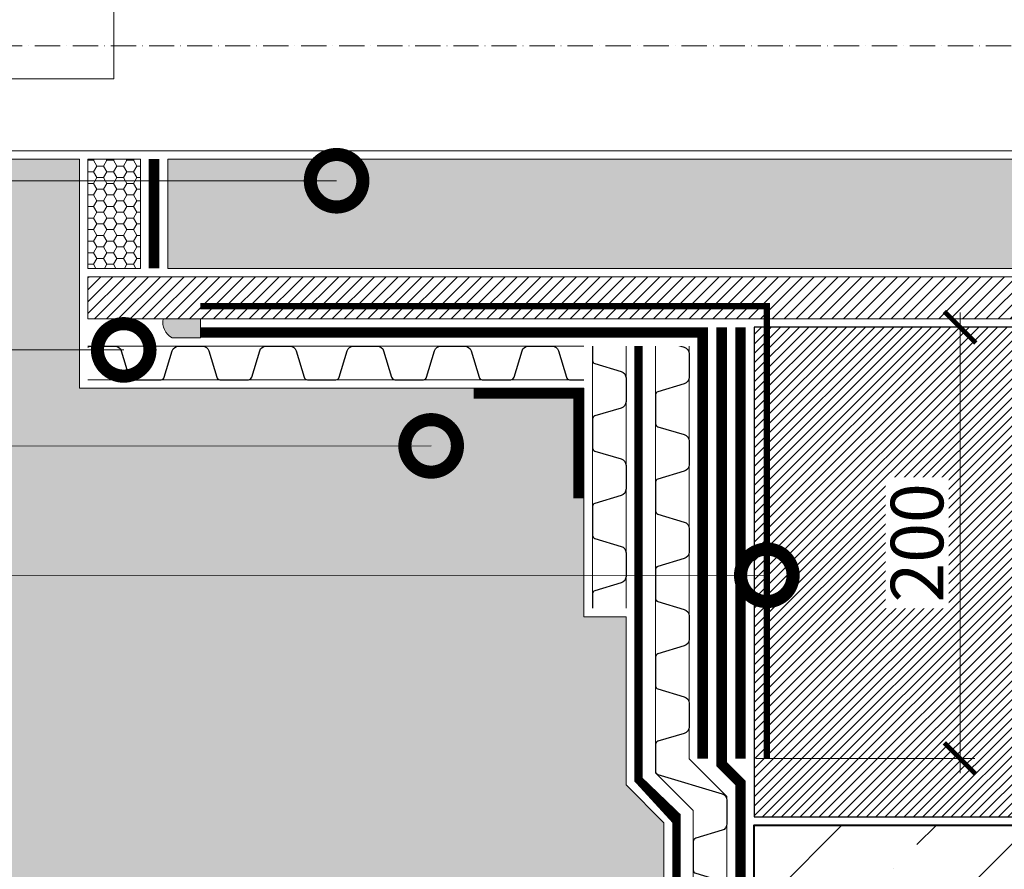
# Model space of a CAD drawing. Units: millimetres. Extents: x -64412 to 130713, y -32471 to 3415.
# Drawn here: x 75293 to 75761, y -8162 to -7758 of the extents above; entities that cross this region are included whole.
import ezdxf
from ezdxf import colors
from ezdxf.entities.mleader import LeaderData, LeaderLine
from ezdxf.math import Vec2, Vec3

# ---------------------------------------------------------------- set-up
doc = ezdxf.new("R2010")
doc.units = ezdxf.units.MM
for name, pattern in [('ACAD_ISO10W100', [18, 12, -3, 0, -3]), ('осевая2', [28.575000000000003, 19.05, -3.175, 3.175, -3.175]), ('Штриховая', [6, 2, -2, 2]), ('штриховая 50', [1, 0.5, -0.5])]:
    doc.linetypes.add(name, pattern=pattern)
doc.layers.get('0').update_dxf_attribs({"lineweight": 30})
doc.layers.get('DEFPOINTS').update_dxf_attribs({"color": 251, "lineweight": 0})
doc.layers.add('TN-АННОТАЦИИ @ 10', color=7, linetype='Continuous', lineweight=20, true_color=0x000000)
for name, color, linetype, lineweight in [('TN-БЕТОН', 251, 'Continuous', 40), ('TN-ГЕРМЕТИК', 20, 'Continuous', 30), ('TN-ГИДРОИЗОЛЯЦИЯ БИТУМАЯ нижняя', 173, 'Continuous', 9), ('TN-ГИДРОИЗОЛЯЦИЯ УСИЛЕНИЕ', 1, 'Continuous', 9), ('TN-ГИДРОИЗОЛЯЦИЯ ФЛЕКС', 6, 'Continuous', 9), ('TN-ГРУНТОВКА', 6, 'Continuous', 15), ('TN-КРЕПЕЖ', 7, 'Continuous', 15), ('TN-РАЗМЕРЫ', 184, 'Continuous', 15), ('TN-РАЗМЕРЫ @ 10', 184, 'Continuous', 15), ('ТН_Гравий', 34, 'Continuous', 25)]:
    doc.layers.add(name, color=color, linetype=linetype, lineweight=lineweight)
doc.styles.add('TN-Текст', font='isocpeur.ttf')
doc.styles.add('TN-Текст-Аннотативный', font='isocpeur.ttf')
doc.dimstyles.new('ПТС-Размеры-Аннотативный$0', dxfattribs={"dimtxt": 2.5, "dimasz": 1.5, "dimexe": 0.7, "dimexo": 1, "dimgap": 0.8, "dimtad": 1, "dimdec": 0, "dimzin": 0, "dimdsep": 46, "dimtxsty": 'TN-Текст-Аннотативный', "dimblk": 'ARCHTICK', "dimcen": 2, "dimdle": 0.7, "dimadec": 0, "dimazin": 0, "dimtfac": 1, "dimtdec": 0, "dimtmove": 1, "dimatfit": 3, "dimfxl": 0.7, "dimtolj": 1, "dimtzin": 0, "dimlwd": -1, "dimlwe": -1, "dimarcsym": 0})

# ---------------------------------------------------------------- blocks, each defined once
blk = doc.blocks.new('*U309')
at = {"color": 34, "lineweight": 15}
for points in [[(41.59999999999999, 16), (0, 16)], [(83.19999999999999, 16), (41.59999999999999, 16)], [(124.8, 16), (83.19999999999999, 16)], [(166.4, 16), (124.8, 16)], [(208, 16), (166.4, 16)], [(249.6, 16), (208, 16)], [(41.59999999999999, 0), (0, 0)], [(83.19999999999999, 0), (41.59999999999999, 0)], [(124.8, 0), (83.19999999999999, 0)], [(166.4, 0), (124.8, 0)], [(208, 0), (166.4, 0)], [(249.6, 0), (208, 0)]]:
    blk.add_lwpolyline(points, dxfattribs=at)
at = {"color": 34}
for points in [[(41.59999999999999, 16), (34.79044904142211, 16, 0.331206165363481), (33.25792698506848, 14.85975661690463), (29.48414602986304, 2.280486766190734, -0.3312061653634807), (26.41910191714851, 0), (15.18089808285731, 0, -0.3312061653634807), (12.11585397014278, 2.280486766190734), (8.342073014930065, 14.85975661690463, 0.3312061653634804), (6.809550958576438, 16), (0, 16)], [(83.19999999999999, 16), (76.3904490414221, 16, 0.331206165363481), (74.85792698506847, 14.85975661690463), (71.08414602986304, 2.280486766190734, -0.3312061653634807), (68.0191019171485, 0), (56.78089808285731, 0, -0.3312061653634807), (53.71585397014277, 2.280486766190734), (49.94207301493006, 14.85975661690463, 0.3312061653634804), (48.40955095857643, 16), (41.59999999999999, 16)], [(124.8, 16), (117.9904490414221, 16, 0.331206165363481), (116.4579269850685, 14.85975661690463), (112.684146029863, 2.280486766190734, -0.3312061653634807), (109.6191019171485, 0), (98.3808980828573, 0, -0.3312061653634807), (95.31585397014277, 2.280486766190734), (91.54207301493005, 14.85975661690463, 0.3312061653634804), (90.00955095857643, 16), (83.19999999999999, 16)], [(166.4, 16), (159.5904490414221, 16, 0.331206165363481), (158.0579269850685, 14.85975661690463), (154.284146029863, 2.280486766190734, -0.3312061653634807), (151.2191019171485, 0), (139.9808980828573, 0, -0.3312061653634807), (136.9158539701428, 2.280486766190734), (133.14207301493, 14.85975661690463, 0.3312061653634804), (131.6095509585764, 16), (124.8, 16)], [(208, 16), (201.1904490414221, 16, 0.331206165363481), (199.6579269850685, 14.85975661690463), (195.884146029863, 2.280486766190734, -0.3312061653634807), (192.8191019171485, 0), (181.5808980828573, 0, -0.3312061653634807), (178.5158539701428, 2.280486766190734), (174.74207301493, 14.85975661690463, 0.3312061653634804), (173.2095509585764, 16), (166.4, 16)], [(249.6, 16), (242.7904490414221, 16, 0.331206165363481), (241.2579269850685, 14.85975661690463), (237.484146029863, 2.280486766190734, -0.3312061653634807), (234.4191019171485, 0), (223.1808980828573, 0, -0.3312061653634807), (220.1158539701428, 2.280486766190734), (216.34207301493, 14.85975661690463, 0.3312061653634804), (214.8095509585764, 16), (208, 16)]]:
    blk.add_lwpolyline(points, format="xyb", dxfattribs=at)
blk = doc.blocks.new('*U310')
at = {"color": 252, "linetype": 'осевая2', "ltscale": 0.5, "const_width": 4}
blk.add_lwpolyline([(0, 23.99999999999636), (196.4349198545253, 24.00000000003087)], dxfattribs=at)
at = {"color": 34, "lineweight": 15}
for points in [[(41.59999999999999, 16), (0, 16)], [(83.19999999999999, 16), (41.59999999999999, 16)], [(124.8, 16), (83.19999999999999, 16)], [(166.4, 16), (124.8, 16)], [(208, 16), (166.4, 16)], [(41.59999999999999, 0), (0, 0)], [(83.19999999999999, 0), (41.59999999999999, 0)], [(124.8, 0), (83.19999999999999, 0)], [(166.4, 0), (124.8, 0)], [(208, 0), (166.4, 0)]]:
    blk.add_lwpolyline(points, dxfattribs=at)
at = {"color": 34}
for points in [[(41.59999999999999, 16), (34.79044904142211, 16, 0.331206165363481), (33.25792698506848, 14.85975661690463), (29.48414602986304, 2.280486766190734, -0.3312061653634807), (26.41910191714851, 0), (15.18089808285731, 0, -0.3312061653634807), (12.11585397014278, 2.280486766190734), (8.342073014930065, 14.85975661690463, 0.3312061653634804), (6.809550958576438, 16), (0, 16)], [(83.19999999999999, 16), (76.3904490414221, 16, 0.331206165363481), (74.85792698506847, 14.85975661690463), (71.08414602986304, 2.280486766190734, -0.3312061653634807), (68.0191019171485, 0), (56.78089808285731, 0, -0.3312061653634807), (53.71585397014277, 2.280486766190734), (49.94207301493006, 14.85975661690463, 0.3312061653634804), (48.40955095857643, 16), (41.59999999999999, 16)], [(124.8, 16), (117.9904490414221, 16, 0.331206165363481), (116.4579269850685, 14.85975661690463), (112.684146029863, 2.280486766190734, -0.3312061653634807), (109.6191019171485, 0), (98.3808980828573, 0, -0.3312061653634807), (95.31585397014277, 2.280486766190734), (91.54207301493005, 14.85975661690463, 0.3312061653634804), (90.00955095857643, 16), (83.19999999999999, 16)], [(166.4, 16), (159.5904490414221, 16, 0.331206165363481), (158.0579269850685, 14.85975661690463), (154.284146029863, 2.280486766190734, -0.3312061653634807), (151.2191019171485, 0), (139.9808980828573, 0, -0.3312061653634807), (136.9158539701428, 2.280486766190734), (133.14207301493, 14.85975661690463, 0.3312061653634804), (131.6095509585764, 16), (124.8, 16)], [(208, 16), (201.1904490414221, 16, 0.331206165363481), (199.6579269850685, 14.85975661690463), (195.884146029863, 2.280486766190734, -0.3312061653634807), (192.8191019171485, 0), (181.5808980828573, 0, -0.3312061653634807), (178.5158539701428, 2.280486766190734), (174.74207301493, 14.85975661690463, 0.3312061653634804), (173.2095509585764, 16), (166.4, 16)]]:
    blk.add_lwpolyline(points, format="xyb", dxfattribs=at)
blk = doc.blocks.new('*U311')
at = {"color": 252, "linetype": 'осевая2', "ltscale": 0.5, "const_width": 4}
blk.add_lwpolyline([(0, 23.99999999999636), (216.3690066736802, 24.00000000003437)], dxfattribs=at)
at = {"color": 34, "lineweight": 15}
for points in [[(41.59999999999999, 16), (0, 16)], [(83.19999999999999, 16), (41.59999999999999, 16)], [(124.8, 16), (83.19999999999999, 16)], [(166.4, 16), (124.8, 16)], [(208, 16), (166.4, 16)], [(41.59999999999999, 0), (0, 0)], [(83.19999999999999, 0), (41.59999999999999, 0)], [(124.8, 0), (83.19999999999999, 0)], [(166.4, 0), (124.8, 0)], [(208, 0), (166.4, 0)]]:
    blk.add_lwpolyline(points, dxfattribs=at)
at = {"color": 34}
for points in [[(41.59999999999999, 16), (34.79044904142211, 16, 0.331206165363481), (33.25792698506848, 14.85975661690463), (29.48414602986304, 2.280486766190734, -0.3312061653634807), (26.41910191714851, 0), (15.18089808285731, 0, -0.3312061653634807), (12.11585397014278, 2.280486766190734), (8.342073014930065, 14.85975661690463, 0.3312061653634804), (6.809550958576438, 16), (0, 16)], [(83.19999999999999, 16), (76.3904490414221, 16, 0.331206165363481), (74.85792698506847, 14.85975661690463), (71.08414602986304, 2.280486766190734, -0.3312061653634807), (68.0191019171485, 0), (56.78089808285731, 0, -0.3312061653634807), (53.71585397014277, 2.280486766190734), (49.94207301493006, 14.85975661690463, 0.3312061653634804), (48.40955095857643, 16), (41.59999999999999, 16)], [(124.8, 16), (117.9904490414221, 16, 0.331206165363481), (116.4579269850685, 14.85975661690463), (112.684146029863, 2.280486766190734, -0.3312061653634807), (109.6191019171485, 0), (98.3808980828573, 0, -0.3312061653634807), (95.31585397014277, 2.280486766190734), (91.54207301493005, 14.85975661690463, 0.3312061653634804), (90.00955095857643, 16), (83.19999999999999, 16)], [(166.4, 16), (159.5904490414221, 16, 0.331206165363481), (158.0579269850685, 14.85975661690463), (154.284146029863, 2.280486766190734, -0.3312061653634807), (151.2191019171485, 0), (139.9808980828573, 0, -0.3312061653634807), (136.9158539701428, 2.280486766190734), (133.14207301493, 14.85975661690463, 0.3312061653634804), (131.6095509585764, 16), (124.8, 16)], [(208, 16), (201.1904490414221, 16, 0.331206165363481), (199.6579269850685, 14.85975661690463), (195.884146029863, 2.280486766190734, -0.3312061653634807), (192.8191019171485, 0), (181.5808980828573, 0, -0.3312061653634807), (178.5158539701428, 2.280486766190734), (174.74207301493, 14.85975661690463, 0.3312061653634804), (173.2095509585764, 16), (166.4, 16)]]:
    blk.add_lwpolyline(points, format="xyb", dxfattribs=at)
blk = doc.blocks.new('*U302')
at = {"color": 34, "lineweight": 15}
for points in [[(-9.237055564881301e-15, -41.59999999999999), (0, 0)], [(15.99999999999999, -41.59999999999999), (16, -3.552713678800501e-15)], [(-9.237055564881301e-15, -83.19999999999999), (0, -41.59999999999999)], [(15.99999999999999, -83.19999999999999), (16, -41.59999999999999)], [(-9.237055564881301e-15, -124.8), (0, -83.19999999999999)], [(15.99999999999999, -124.8), (16, -83.19999999999999)]]:
    blk.add_lwpolyline(points, dxfattribs=at)
at = {"color": 34}
for points in [[(15.99999999999999, -41.59999999999999), (15.99999999999999, -34.79044904142211, 0.331206165363481), (14.85975661690463, -33.25792698506848), (2.280486766190727, -29.48414602986304, -0.3312061653634807), (-5.866219047667378e-15, -26.41910191714851), (-3.370836517215217e-15, -15.18089808285731, -0.3312061653634807), (2.280486766190731, -12.11585397014278), (14.85975661690463, -8.342073014930069, 0.3312061653634804), (16, -6.809550958576441), (16, -3.552713678800501e-15)], [(15.99999999999999, -83.19999999999999), (15.99999999999999, -76.3904490414221, 0.331206165363481), (14.85975661690463, -74.85792698506847), (2.280486766190727, -71.08414602986304, -0.3312061653634807), (-5.866219047667378e-15, -68.0191019171485), (-3.370836517215217e-15, -56.78089808285731, -0.3312061653634807), (2.280486766190731, -53.71585397014277), (14.85975661690463, -49.94207301493006, 0.3312061653634804), (16, -48.40955095857643), (16, -41.59999999999999)], [(15.99999999999999, -124.8), (15.99999999999999, -117.9904490414221, 0.331206165363481), (14.85975661690463, -116.4579269850685), (2.280486766190727, -112.684146029863, -0.3312061653634807), (-5.866219047667378e-15, -109.6191019171485), (-3.370836517215217e-15, -98.3808980828573, -0.3312061653634807), (2.280486766190731, -95.31585397014277), (14.85975661690463, -91.54207301493005, 0.3312061653634804), (16, -90.00955095857643), (16, -83.19999999999999)]]:
    blk.add_lwpolyline(points, format="xyb", dxfattribs=at)
blk = doc.blocks.new('_DotSmall')
at = {"color": 0, "linetype": 'ByBlock', "const_width": 0.5}
blk.add_lwpolyline([(-0.0625, 0, 1), (0.0625, 0, 1)], format="xyb", close=True, dxfattribs=at)
blk = doc.blocks.new('_ARCHTICK')
at = {"color": 0, "linetype": 'ByBlock', "ltscale": 10, "const_width": 0.15}
blk.add_lwpolyline([(-0.5, -0.5), (0.5, 0.5)], dxfattribs=at)
blk = doc.blocks.new('*D365')
at = {"layer": 'DEFPOINTS', "color": 0, "transparency": 16777216}
for p in [(75638.37397436978, -7904.148820418285), (75633.37382316832, -8109.470870513162), (75740.33441908758, -8109.470870513162)]:
    blk.add_point(p, dxfattribs=at)
at = {"layer": 'TN-РАЗМЕРЫ', "color": 0, "transparency": 16777216}
for p, q in [((75740.33441908758, -7897.148820418285), (75740.33441908758, -8116.470870513162)), ((75648.37397436978, -7904.148820418285), (75747.33441908758, -7904.148820418285)), ((75643.37382316832, -8109.470870513162), (75747.33441908758, -8109.470870513162))]:
    blk.add_line(p, q, dxfattribs=at)
at = {"layer": 'TN-РАЗМЕРЫ', "color": 0, "transparency": 16777216, "xscale": 15, "yscale": 15, "zscale": 15}
for p, rotation in [((75740.33441908758, -7904.148820418285), 90), ((75740.33441908758, -8109.470870513162), 270)]:
    blk.add_blockref('_ARCHTICK', p, dxfattribs=dict(at, rotation=rotation))
at = {"layer": 'TN-РАЗМЕРЫ', "color": 0, "transparency": 16777216, "insert": (75719.83441908757, -8006.809845465743), "char_height": 25, "attachment_point": 5, "rotation": 90, "style": 'TN-Текст-Аннотативный', "bg_fill": 3, "box_fill_scale": 1.1, "bg_fill_color": 256, "bg_fill_true_color": 13158600, "bg_fill_transparency": 0}
blk.add_mtext('\\A1;200', dxfattribs=at)

msp = doc.modelspace()

# ---------------------------------------------------------------- hatches: boundary and pattern name
at = {"lineweight": 20, "true_color": 0xf8991e, "transparency": 33554559}
h = msp.add_hatch(dxfattribs=at)
h.set_pattern_fill('ANSI31', color=30, angle=-1.403341859706975e-14, style=0)
h.set_pattern_definition([(44.99999999999999, (51247.32349522985, 34936.942952768), (-2.245064030267288, 2.245064030267289), [])])
h.paths.add_polyline_path([(75642.37347569328, -8137.199615141161), (75642.37430142087, -7904.154440263915), (76112.37452137777, -7904.158857095844), (76112.37316333418, -8137.197101477529)])
at = {"layer": 'TN-БЕТОН', "lineweight": 9}
h = msp.add_hatch(dxfattribs=at)
h.set_pattern_fill('ANSI35', color=256, scale=10)
h.set_pattern_definition([(45, (45501.18143475143, 21.55236689980029), (-44.90128060534577, 44.90128060534577), []), (45, (45546.08273475143, 21.55236689980029), (-44.90128060534577, 44.90128060534577), [79.375, -15.875, 0, -15.875])])
h.paths.add_polyline_path([(75642.37282249887, -8315.252988711865), (75642.37406263244, -8141.198769262529), (76112.3786180516, -8141.19823535882), (76112.36664759874, -8315.26460532939)])
at = {"layer": 'TN-ГЕРМЕТИК', "lineweight": 18}
h = msp.add_hatch(dxfattribs=at)
h.set_pattern_fill('HONEY', color=256, angle=180)
h.set_pattern_definition([(180, (48972.31704093127, -25713.81852450832), (-4.7625, -2.749630644999999), [3.175, -6.35]), (299.9999999999999, (48972.31704093127, -25713.81852450832), (4.762499989594191, -2.749630663023391), [3.175, -6.35]), (240, (48972.31704093127, -25713.81852450832), (-1.040580977674076e-08, -5.499261308023389), [-6.35, 3.175])])
h.paths.add_polyline_path([(75350.32481387455, -7876.147320301962), (75350.32481387455, -7824.161568011498), (75325.32481385747, -7824.161568027938), (75325.32481385747, -7876.147320318402)])
h = msp.add_hatch(dxfattribs=at)
h.set_pattern_fill('HONEY', color=256, scale=2)
h.set_pattern_definition([(0, (18898.62062559689, -3130.029959487357), (9.525, 5.49926129), [6.35, -12.7]), (120, (18898.62062559689, -3130.029959487357), (-9.524999979188381, 5.499261326046781), [6.349999999999965, -12.69999999999993]), (59.99999999999999, (18898.62062559689, -3130.029959487357), (2.081161820655097e-08, 10.99852261604678), [-12.7, 6.35])])
h.paths.add_polyline_path([(75363.32481387453, -7824.161568022354), (76108.37513477454, -7824.176231859346), (76108.3751347746, -7876.161984128102), (75363.32481387458, -7876.14732029111)])
at = {"layer": 'TN-ГЕРМЕТИК', "lineweight": 9}
h = msp.add_hatch(color=256, dxfattribs=at)
h.dxf.hatch_style = 1
edge = h.paths.add_edge_path()
edge.add_arc((75369.62143410613, -7901.642892343647), 8.626125926149324, 170.0268996382665, 240.4747981701627, ccw=False)
edge.add_line((75361.1256561017, -7900.148969790952), (75378.8734923556, -7900.14925634162))
edge.add_line((75378.8734923556, -7900.14925634162), (75378.87334705162, -7909.148821076097))
edge.add_line((75378.87334705162, -7909.148821076097), (75365.37042453696, -7909.148821076097))

# ---------------------------------------------------------------- linework, layer by layer
at = {"linetype": 'ACAD_ISO10W100', "lineweight": 9}
msp.add_line((76343.83693754884, -7770.164225427033), (75109.23375823551, -7770.164225427033), dxfattribs=at)
at = {"lineweight": 15, "ltscale": 3}
msp.add_line((76248.03104772931, -7820.178647760003), (75152.11291532473, -7820.150315247999), dxfattribs=at)
at = {"color": 252, "linetype": 'осевая2', "ltscale": 0.5, "const_width": 4}
msp.add_lwpolyline([(75605.37344256563, -8147.364866232921), (75605.37344256566, -8137.524315620706), (75587.37399337253, -8119.52486642757), (75587.37399337253, -8108.734038148678)], dxfattribs=at)
at = {"color": 34}
for points in [[(75595.37399337253, -8108.734038148678), (75595.37399337253, -8115.543589107255, 0.331206165363481), (75596.51423675563, -8117.076111163608), (75627.09295579947, -8126.249726876736, -0.3312061653634807), (75629.37344256566, -8129.31477098945), (75629.37344256566, -8134.933872906596)], [(75629.37344256566, -8134.933872906596), (75629.37344256566, -8140.552974823741, -0.3312061653634807), (75627.09295579947, -8143.618018936456), (75614.51368594875, -8147.391799891669, 0.3312061653634804), (75613.37344256566, -8148.924321948022), (75613.37344256566, -8155.733872906599)]]:
    msp.add_lwpolyline(points, format="xyb", dxfattribs=at)
at = {"layer": 'TN-БЕТОН', "color": 30, "lineweight": 30, "true_color": 0xf8991e}
msp.add_lwpolyline([(75642.37347569765, -8137.198748642218), (76112.37316332111, -8137.198834475416), (76112.37452139086, -7904.155391100073), (75642.37430141651, -7904.155306762858)], close=True, dxfattribs=at)
at = {"layer": 'TN-БЕТОН'}
msp.add_lwpolyline([(75642.37282249887, -8315.252988711865), (75642.37406263244, -8141.198769262529), (76112.3786180516, -8141.19823535882), (76112.36664759874, -8315.26460532939)], close=True, dxfattribs=at)
at = {"layer": 'TN-ГЕРМЕТИК', "lineweight": 18}
for points in [[(75325.32481385747, -7876.147320318402), (75350.32481387455, -7876.147320301962), (75350.32481387455, -7824.161568011498), (75325.32481385747, -7824.161568027938)], [(75363.32481387453, -7824.161568022354), (76108.37513477454, -7824.176231859346), (76108.3751347746, -7876.161984128102), (75363.32481387458, -7876.14732029111)]]:
    msp.add_lwpolyline(points, close=True, dxfattribs=at)
at = {"layer": 'TN-ГЕРМЕТИК', "lineweight": 9}
msp.add_lwpolyline([(75365.37042453696, -7909.148821076097, -0.3174487284766552), (75361.1256561017, -7900.148969790952), (75378.8734923556, -7900.14925634162), (75378.87334705162, -7909.148821076097)], format="xyb", close=True, dxfattribs=at)
at = {"layer": 'TN-ГИДРОИЗОЛЯЦИЯ БИТУМАЯ нижняя', "linetype": 'штриховая 50', "ltscale": 10, "const_width": 4.999999999999999}
for points in [[(75356.82481387458, -7876.147320292234), (75356.8248138746, -7824.161568007198)], [(75626.87397436975, -7904.148818577253), (75626.8738231683, -8112.163260509612), (75635.87344256566, -8121.162879906972), (75635.87344256566, -8315.252194339115)]]:
    msp.add_lwpolyline(points, dxfattribs=at)
at = {"layer": 'TN-ГИДРОИЗОЛЯЦИЯ УСИЛЕНИЕ', "linetype": 'штриховая 50', "ltscale": 10, "const_width": 4.999999999999999}
msp.add_lwpolyline([(75635.87397436975, -7904.148818577253), (75635.8738231683, -8109.470872354187)], dxfattribs=at)
at = {"layer": 'TN-ГИДРОИЗОЛЯЦИЯ УСИЛЕНИЕ', "color": 1}
for points in [[(75613.37344256566, -8155.733872906599), (75613.37344256566, -8134.210607121723), (75595.37399337253, -8116.211157928587), (75595.37399337253, -8108.734038148678)], [(75629.37344256566, -8155.733872906599), (75629.37344256566, -8127.583190123753), (75611.37397293262, -8109.583720490703)]]:
    msp.add_lwpolyline(points, dxfattribs=at)
at = {"layer": 'TN-КРЕПЕЖ', "linetype": 'штриховая 50', "ltscale": 10, "const_width": 4.999999999999999}
msp.add_lwpolyline([(75508.87399337244, -7935.648821076064), (75558.87399337244, -7935.648821076064), (75558.87399337244, -7985.648821076064)], dxfattribs=at)

# ---------------------------------------------------------------- block references
at = {"layer": 'ТН_Гравий', "ltscale": 100}
for name, p, rotation in [('*U310', (75611.37399337253, -8109.583740930614), 90.00000000000001), ('*U309', (75561.3739933725, -7913.14882107609), 180), ('*U302', (75581.3739933725, -8037.948821076089), 180), ('*U311', (75629.37344256566, -8363.7338729066), 90.00000000000001)]:
    msp.add_blockref(name, p, dxfattribs=dict(at, rotation=rotation))

# ---------------------------------------------------------------- next in the draw order: wipeouts: each hides what was drawn before it
at = {"color": 1}
for points in [[(75593.37399337253, -7913.14882107609), (75593.37399337253, -7899.583740930616), (75613.37399337253, -7899.583740930616), (75613.37399337253, -7913.14882107609)], [(75325.32163269861, -7911.14882107609), (75325.32163269861, -7931.14882107609), (75300.7739933725, -7931.14882107609), (75300.7739933725, -7911.14882107609)]]:
    msp.add_wipeout(points, dxfattribs=at).dxf.layer = 'TN-ГИДРОИЗОЛЯЦИЯ УСИЛЕНИЕ'

# ---------------------------------------------------------------- next in the draw order: hatches: boundary and pattern name
at = {"lineweight": 9, "transparency": 33554687}
h = msp.add_hatch(dxfattribs=at)
h.set_pattern_fill('AR-SAND', color=256, scale=0.5)
h.set_pattern_definition([(37.50000000000001, (46856.658050497, -25713.81852450831), (-0.8000156479920228, 24.47066186646712), [0, -19.304, 0, -21.59, 0, -20.6375]), (7.499999999999999, (46856.658050497, -25713.81852450831), (22.47616415690013, 35.84125502841771), [0, -10.414, 0, -17.399, 0, -6.6675]), (327.5, (46841.03705049701, -25713.81852450831), (39.5496185120729, 0.0718592339272881), [0, -6.35, 0, -22.86, 0, -29.845]), (317.5, (46841.03705049701, -25713.81852450831), (38.17782262361486, 11.14646616286081), [0, -3.175, 0, -14.986, 0, -17.145])])
h.paths.add_polyline_path([(75321.32481386176, -7607.179629777994), (75561.37399337244, -7607.179629777994), (75561.37399337244, -7498.379631569692), (75581.3739933725, -7498.379627986264), (75581.37399337247, -7418.318303052313), (75599.37344256566, -7400.318853859119), (75599.37344256566, -7225.075462142197), (75019.32336836333, -7225.075462142197), (75019.32336836333, -8315.252988711865), (75599.37344256564, -8315.252988711865), (75599.37344256566, -8140.009596994946), (75581.37399337253, -8122.01014780181), (75581.37399337252, -8041.948821076086), (75561.37399337254, -8041.948821076089), (75561.37399337244, -7933.148821076072), (75321.32481385913, -7933.148821076101), (75321.3248138591, -7824.154048796018), (75234.40848267113, -7824.154048796026), (75105.23375823551, -7824.153089150942), (75105.23375823551, -7716.178204245395), (75234.40858608352, -7716.178204245395), (75321.32481386173, -7716.178204245395)])
at = {"lineweight": 15}
h = msp.add_hatch(dxfattribs=at)
h.set_pattern_fill('ZEM_OBECNE', color=256, scale=2, angle=-1.403341859706975e-14, style=0)
h.set_pattern_definition([(44.99999999999999, (73502.35533123229, -6524.523866199174), (-2.828427124746189, 2.828427124746191), [])])
h.paths.add_polyline_path([(75325.32481385747, -7880.146036632449), (76112.37435941251, -7880.160566267746), (76112.37384235598, -7900.160614824569), (75325.32163269861, -7900.148969790952)])

# ---------------------------------------------------------------- next in the draw order: linework, layer by layer
at = {"lineweight": 9, "transparency": 33554687}
msp.add_lwpolyline([(75561.37399337244, -7498.379631569692), (75581.3739933725, -7498.379627986264), (75581.37399337247, -7418.318303052313), (75599.37344256566, -7400.318853859119), (75599.37344256566, -7225.075462142197), (75019.32336836333, -7225.075462142197), (75019.32336836333, -8315.252988711865), (75599.37344256564, -8315.252988711865), (75599.37344256566, -8140.009596994946), (75581.37399337253, -8122.01014780181), (75581.37399337252, -8041.948821076086), (75561.37399337254, -8041.948821076089), (75561.37399337244, -7933.148821076072), (75321.32481385913, -7933.148821076101), (75321.3248138591, -7824.154048796018), (75234.40848267113, -7824.154048796026), (75234.40899994559, -7824.153089150942), (75105.23375823551, -7824.153089150942), (75105.23375823551, -7716.178204245395), (75234.40858608352, -7716.178204245395), (75234.40858608352, -7716.178204245395), (75321.32481386173, -7716.178204245395), (75321.32481386176, -7607.179629777994), (75561.37399337244, -7607.179629777994)], close=True, dxfattribs=at)
at = {"lineweight": 15}
msp.add_lwpolyline([(75325.32481385747, -7880.146036632449), (76112.37435941251, -7880.160566267746), (76112.37384235598, -7900.160614824569), (75325.32163269861, -7900.148969790952)], close=True, dxfattribs=at)
at = {"layer": 'TN-ГИДРОИЗОЛЯЦИЯ ФЛЕКС', "color": 6, "linetype": 'штриховая 50', "lineweight": 13, "ltscale": 10, "const_width": 4.999999999999999}
msp.add_lwpolyline([(75617.87397258454, -8109.470852471192), (75617.87397258454, -7906.64882107609), (75378.87334705162, -7906.648821076097)], dxfattribs=at)
at = {"layer": 'TN-ГРУНТОВКА', "linetype": 'Штриховая', "ltscale": 0.5, "const_width": 3}
msp.add_lwpolyline([(75378.87338741578, -7894.151904846184), (75648.37382316828, -7894.151904846184), (75648.3738231683, -8109.470870513162)], dxfattribs=at)

# ---------------------------------------------------------------- next in the draw order: dimensions: what is measured, and where the dimension line sits
at = {"layer": 'TN-РАЗМЕРЫ @ 10'}
dim = msp.add_linear_dim(base=(75740.33441908758, -8109.470870513162), p1=(75638.37397436975, -7904.148820418282), p2=(75633.3738231683, -8109.470870513159), angle=270, text='200', dimstyle='ПТС-Размеры-Аннотативный$0', override={"dimscale": 10, "dimtix": 0, "dimtofl": 1, "dimtmove": 1, "dimatfit": 3, "dimtfill": 1}, dxfattribs=at)
dim.commit()
dim.dimension.update_dxf_attribs({"geometry": '*D365', "text_midpoint": (75719.83441908757, -8006.809845465743)})

# ---------------------------------------------------------------- next in the draw order: leaders
at = {"layer": 'TN-АННОТАЦИИ @ 10'}
ml = msp.add_multileader_mtext('Standard', dxfattribs=at)
ml.set_content('\\A1;3', color=256, style='TN-Текст')
ml.set_leader_properties(color=256, linetype='ByLayer', lineweight=-1)
ml.set_arrow_properties(name='DOTSMALL')
ml.build(insert=Vec2(0, 0))
ml.multileader.update_dxf_attribs({"text_left_attachment_type": 6, "text_right_attachment_type": 6, "dogleg_length": 100, "arrow_head_size": 50, "scale": 10})
ctx = ml.context
ctx.base_point, ctx.scale, ctx.char_height, ctx.arrow_head_size, ctx.landing_gap_size, ctx.plane_origin = Vec3(74862.54921976694, -7785.946500572426), 10, 25, 50, 0, Vec3(76985.75624001303, -6765.130083485062)
ctx.left_attachment, ctx.right_attachment, ctx.text_align_type = 6, 6, 1
notes = []
notes.append((ctx, [(1, (1, 1, 0), (74883.2285388614, -7785.946500572426), (-1, 0), 8.179319094457314, [(1, [(75337.72657969095, -7675.821056054544), (75337.72657969095, -7785.946500572437)], 0, [])])]))
ctx.mtext.insert, ctx.mtext.alignment, ctx.mtext.line_spacing_style, ctx.mtext.flow_direction = Vec3(74868.79921976694, -7755.946500572426), 2, 2, 5
ctx.mtext.has_bg_fill, ctx.mtext.bg_color, ctx.mtext.bg_scale_factor, ctx.mtext.bg_transparency, ctx.mtext.use_window_bg_color = 1, -1027028792, 1.5, 0, 1
ml = msp.add_multileader_mtext('Standard', dxfattribs=at)
ml.set_content('\\A1;8', color=256, style='TN-Текст')
ml.set_leader_properties(color=256, linetype='ByLayer', lineweight=-1)
ml.set_arrow_properties(name='DOTSMALL')
ml.build(insert=Vec2(0, 0))
ml.multileader.update_dxf_attribs({"text_left_attachment_type": 6, "text_right_attachment_type": 6, "dogleg_length": 100, "arrow_head_size": 50, "scale": 10})
ctx = ml.context
ctx.base_point, ctx.scale, ctx.char_height, ctx.arrow_head_size, ctx.landing_gap_size, ctx.plane_origin = Vec3(74862.54921976692, -7960.884894848291), 10, 25, 50, 0, Vec3(76985.75624001303, -9050.422096505285)
ctx.left_attachment, ctx.right_attachment, ctx.text_align_type = 6, 6, 1
notes.append((ctx, [(1, (1, 1, 0), (74883.22853886138, -7960.884894848291), (-1, 0), 8.179319094457314, [(1, [(75488.66824213143, -7960.648821076072)], 0, [])])]))
ctx.mtext.insert, ctx.mtext.alignment, ctx.mtext.line_spacing_style, ctx.mtext.flow_direction = Vec3(74868.79921976692, -7930.884894848291), 2, 2, 5
ctx.mtext.has_bg_fill, ctx.mtext.bg_color, ctx.mtext.bg_scale_factor, ctx.mtext.bg_transparency, ctx.mtext.use_window_bg_color = 1, -1027028792, 1.5, 0, 1
for ctx, leaders in notes:
    for number, flags, end, landing, length, lines in leaders:
        leader = LeaderData()
        leader.index, (leader.has_last_leader_line, leader.has_dogleg_vector, leader.attachment_direction) = number, flags
        leader.last_leader_point, leader.dogleg_vector, leader.dogleg_length = Vec3(end), Vec3(landing), length
        for number, points, colour, breaks in lines:
            line = LeaderLine()
            line.index, line.vertices, line.color, line.breaks = number, Vec3.list(points), colors.encode_raw_color(colour), breaks
            leader.lines.append(line)
        ctx.leaders.append(leader)

# ---------------------------------------------------------------- next in the draw order: leaders
ml = msp.add_multileader_mtext('Standard', dxfattribs=at)
ml.set_content('\\A1;4', color=256, style='TN-Текст')
ml.set_leader_properties(color=256, linetype='ByLayer', lineweight=-1)
ml.set_arrow_properties(name='DOTSMALL')
ml.build(insert=Vec2(0, 0))
ml.multileader.update_dxf_attribs({"text_left_attachment_type": 6, "text_right_attachment_type": 6, "dogleg_length": 100, "arrow_head_size": 50, "scale": 10})
ctx = ml.context
ctx.base_point, ctx.scale, ctx.char_height, ctx.arrow_head_size, ctx.landing_gap_size, ctx.plane_origin = Vec3(74860.04921976692, -7834.452654310785), 10, 25, 50, 0, Vec3(76985.75624001303, -8923.989855967779)
ctx.left_attachment, ctx.right_attachment, ctx.text_align_type = 6, 6, 1
notes = []
notes.append((ctx, [(1, (1, 1, 0), (74883.22853886138, -7834.452654310785), (-1, 0), 8.179319094457314, [(1, [(75443.68234078653, -7834.452654310785)], 0, [])])]))
ctx.mtext.insert, ctx.mtext.alignment, ctx.mtext.line_spacing_style, ctx.mtext.flow_direction = Vec3(74867.54921976692, -7804.452654310785), 2, 2, 5
ctx.mtext.has_bg_fill, ctx.mtext.bg_color, ctx.mtext.bg_scale_factor, ctx.mtext.bg_transparency, ctx.mtext.use_window_bg_color = 1, -1027028792, 1.5, 0, 1
ml = msp.add_multileader_mtext('Standard', dxfattribs=at)
ml.set_content('\\A1;5', color=256, style='TN-Текст')
ml.set_leader_properties(color=256, linetype='ByLayer', lineweight=-1)
ml.set_arrow_properties(name='DOTSMALL')
ml.build(insert=Vec2(0, 0))
ml.multileader.update_dxf_attribs({"text_left_attachment_type": 6, "text_right_attachment_type": 6, "dogleg_length": 100, "arrow_head_size": 50, "scale": 10})
ctx = ml.context
ctx.base_point, ctx.scale, ctx.char_height, ctx.arrow_head_size, ctx.landing_gap_size, ctx.plane_origin = Vec3(74862.54921976692, -7914.956302757927), 10, 25, 50, 0, Vec3(76985.75624001303, -9004.49350441492)
ctx.left_attachment, ctx.right_attachment, ctx.text_align_type = 6, 6, 1
notes.append((ctx, [(1, (1, 1, 0), (74883.22853886138, -7914.956302757927), (-1, 0), 8.179319094457314, [(1, [(75342.38746228047, -7914.956302757942)], 0, [])])]))
ctx.mtext.insert, ctx.mtext.alignment, ctx.mtext.line_spacing_style, ctx.mtext.flow_direction = Vec3(74868.79921976692, -7884.956302757927), 2, 2, 5
ctx.mtext.has_bg_fill, ctx.mtext.bg_color, ctx.mtext.bg_scale_factor, ctx.mtext.bg_transparency, ctx.mtext.use_window_bg_color = 1, -1027028792, 1.5, 0, 1
ml = msp.add_multileader_mtext('Standard', dxfattribs=at)
ml.set_content('\\A1;9{\\H0.7x;\\S*^ ;}', color=256, style='TN-Текст')
ml.set_leader_properties(color=256, linetype='ByLayer', lineweight=-1)
ml.set_arrow_properties(name='DOTSMALL')
ml.build(insert=Vec2(0, 0))
ml.multileader.update_dxf_attribs({"text_left_attachment_type": 6, "text_right_attachment_type": 6, "dogleg_length": 100, "arrow_head_size": 50, "scale": 10})
ctx = ml.context
ctx.base_point, ctx.scale, ctx.char_height, ctx.arrow_head_size, ctx.landing_gap_size, ctx.plane_origin = Vec3(74860.13588499342, -8022.487054788566), 10, 25, 50, 0, Vec3(76985.75624001303, -9112.024256445558)
ctx.left_attachment, ctx.right_attachment, ctx.text_align_type = 6, 6, 1
notes.append((ctx, [(1, (1, 1, 0), (74893.39096166364, -8022.487054788566), (-1, 0), 8.179319094457314, [(1, [(75648.3738231683, -8022.250981016325)], 0, [])])]))
ctx.mtext.insert, ctx.mtext.alignment, ctx.mtext.line_spacing_style, ctx.mtext.flow_direction = Vec3(74872.6737637813, -7992.487054788566), 2, 2, 5
ctx.mtext.has_bg_fill, ctx.mtext.bg_color, ctx.mtext.bg_scale_factor, ctx.mtext.bg_transparency, ctx.mtext.use_window_bg_color = 1, -1027028792, 1.5, 0, 1
for ctx, leaders in notes:
    for number, flags, end, landing, length, lines in leaders:
        leader = LeaderData()
        leader.index, (leader.has_last_leader_line, leader.has_dogleg_vector, leader.attachment_direction) = number, flags
        leader.last_leader_point, leader.dogleg_vector, leader.dogleg_length = Vec3(end), Vec3(landing), length
        for number, points, colour, breaks in lines:
            line = LeaderLine()
            line.index, line.vertices, line.color, line.breaks = number, Vec3.list(points), colors.encode_raw_color(colour), breaks
            leader.lines.append(line)
        ctx.leaders.append(leader)

doc.saveas('drawing.dxf')
